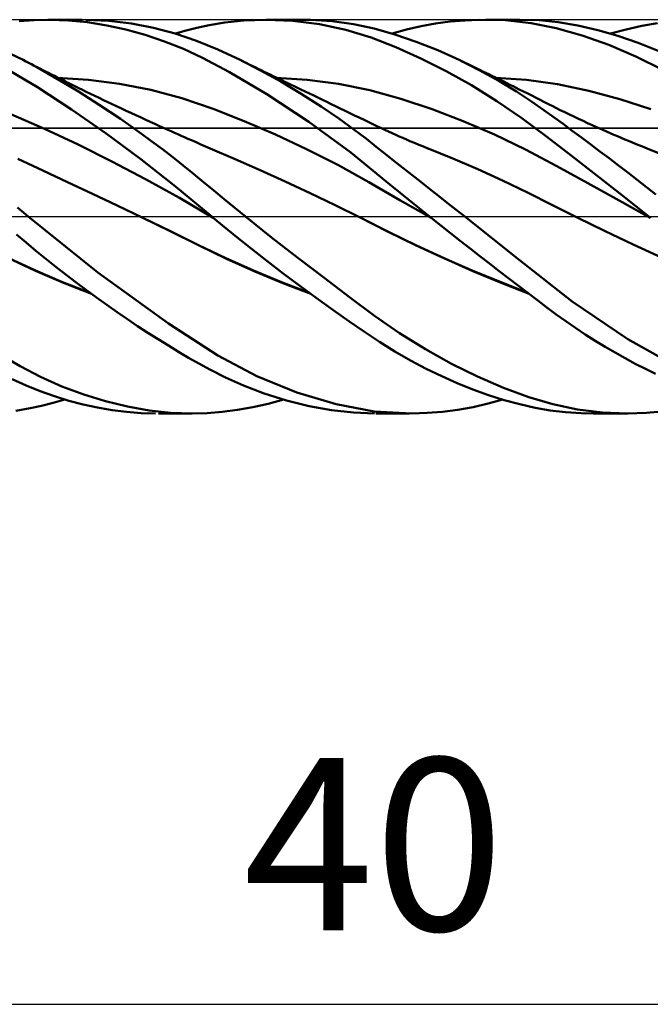
# Model space of a CAD drawing. Units: millimetres. Extents: x -70 to 99, y -62 to 62.
# Drawn here: x 21 to 34, y -16 to 4 of the extents above; entities that cross this region are included whole.
import ezdxf
from ezdxf.enums import TextEntityAlignment as Align

# ---------------------------------------------------------------- set-up
doc = ezdxf.new("R2010")
doc.units = ezdxf.units.MM
doc.header["$LTSCALE"] = 7.25
doc.linetypes.add('LONGDASH_DASH', pattern=[0.85, 0.4, -0.2, 0.05, -0.2])
for name, color, linetype in [('1', 4, 'CONTINUOUS'), ('2', 7, 'CONTINUOUS'), ('4', 2, 'LONGDASH_DASH'), ('CUT', 1, 'CONTINUOUS'), ('NOCUT', 7, 'CONTINUOUS'), ('SK4', 2, 'LONGDASH_DASH')]:
    doc.layers.add(name, color=color, linetype=linetype)
doc.styles.get("Standard").update_dxf_attribs({"font": 'Monospac821 BT'})

msp = doc.modelspace()

# ---------------------------------------------------------------- linework, layer by layer
at = {"layer": '1', "color": 4, "linetype": 'CONTINUOUS', "lineweight": 50}
for p, q in [((21.071, 3.97), (21.375, 3.993)), ((21.375, 3.993), (21.683, 4)), ((21.651, 4), (22.346, 4)), ((22.069, 3.985), (21.683, 4)), ((22.457, 3.947), (22.069, 3.985)), ((22.89, 3.977), (22.422, 4)), ((22.847, 3.885), (22.457, 3.947)), ((23.238, 3.8), (22.847, 3.885)), ((23.351, 3.921), (22.89, 3.977)), ((23.629, 3.692), (23.238, 3.8)), ((23.801, 3.835), (23.351, 3.921)), ((24.24, 3.719), (23.801, 3.835)), ((24.464, 3.78), (24.682, 3.836)), ((24.682, 3.836), (24.93, 3.89)), ((24.93, 3.89), (25.25, 3.943)), ((25.25, 3.943), (25.637, 3.984)), ((25.637, 3.984), (26.09, 4)), ((26.088, 4), (26.8, 4)), ((26.631, 3.977), (26.09, 4)), ((26.55, 3.995), (26.989, 3.997)), ((27.173, 3.908), (26.631, 3.977)), ((27.428, 3.969), (26.989, 3.997)), ((27.709, 3.793), (27.173, 3.908)), ((27.863, 3.909), (27.428, 3.969)), ((28.284, 3.82), (27.863, 3.909)), ((28.705, 3.7), (28.284, 3.82)), ((28.942, 3.799), (29.236, 3.866)), ((29.236, 3.866), (29.531, 3.92)), ((29.531, 3.92), (29.827, 3.96)), ((29.827, 3.96), (30.122, 3.986)), ((30.122, 3.986), (30.419, 3.999)), ((30.949, 3.987), (30.419, 3.999)), ((30.543, 4), (31.245, 4)), ((31.474, 3.929), (30.949, 3.987)), ((31.636, 3.987), (31.241, 4)), ((31.984, 3.827), (31.474, 3.929)), ((32.024, 3.947), (31.636, 3.987)), ((32.51, 3.678), (31.984, 3.827)), ((32.424, 3.88), (32.024, 3.947)), ((32.829, 3.788), (32.424, 3.88)), ((33.087, 3.717), (33.405, 3.803)), ((33.405, 3.803), (33.724, 3.873)), ((33.724, 3.873), (34.043, 3.929)), ((24.019, 3.56), (23.629, 3.692)), ((24.674, 3.571), (24.24, 3.719)), ((24.245, 3.717), (24.464, 3.78)), ((28.219, 3.637), (27.709, 3.793)), ((28.722, 3.443), (28.219, 3.637)), ((28.65, 3.717), (28.942, 3.799)), ((29.138, 3.552), (28.705, 3.7)), ((33.052, 3.487), (32.51, 3.678)), ((33.235, 3.672), (32.829, 3.788)), ((33.644, 3.532), (33.235, 3.672)), ((24.406, 3.405), (24.019, 3.56)), ((24.796, 3.223), (24.406, 3.405)), ((25.107, 3.393), (24.674, 3.571)), ((29.232, 3.215), (28.722, 3.443)), ((29.573, 3.379), (29.138, 3.552)), ((33.599, 3.254), (33.052, 3.487)), ((34.053, 3.369), (33.644, 3.532)), ((21.147, 3.183), (20.763, 3.365)), ((25.343, 2.933), (24.796, 3.223)), ((25.56, 3.182), (25.107, 3.393)), ((29.745, 2.955), (29.232, 3.215)), ((30.01, 3.182), (29.573, 3.379)), ((34.147, 2.983), (33.599, 3.254)), ((21.442, 2.628), (20.761, 3.029)), ((21.428, 3.033), (21.147, 3.183)), ((21.204, 3.153), (21.147, 3.183)), ((21.261, 3.124), (21.204, 3.153)), ((21.318, 3.094), (21.261, 3.124)), ((21.376, 3.065), (21.318, 3.094)), ((21.433, 3.035), (21.376, 3.065)), ((21.637, 2.916), (21.428, 3.033)), ((21.49, 3.006), (21.433, 3.035)), ((21.547, 2.977), (21.49, 3.006)), ((25.972, 2.971), (25.56, 3.182)), ((25.621, 3.152), (25.56, 3.182)), ((25.682, 3.122), (25.621, 3.152)), ((25.743, 3.092), (25.682, 3.122)), ((25.804, 3.063), (25.743, 3.092)), ((25.865, 3.033), (25.804, 3.063)), ((25.926, 3.003), (25.865, 3.033)), ((25.987, 2.973), (25.926, 3.003)), ((30.418, 2.977), (30.01, 3.182)), ((30.07, 3.153), (30.01, 3.182)), ((30.13, 3.125), (30.07, 3.153)), ((30.19, 3.096), (30.13, 3.125)), ((30.25, 3.067), (30.19, 3.096)), ((30.311, 3.038), (30.25, 3.067)), ((30.371, 3.009), (30.311, 3.038)), ((30.431, 2.979), (30.371, 3.009)), ((21.605, 2.948), (21.547, 2.977)), ((21.664, 2.918), (21.605, 2.948)), ((21.848, 2.795), (21.637, 2.916)), ((21.723, 2.888), (21.664, 2.918)), ((21.783, 2.858), (21.723, 2.888)), ((21.842, 2.828), (21.783, 2.858)), ((21.901, 2.798), (21.842, 2.828)), ((22.476, 2.778), (21.843, 2.816)), ((26.099, 2.487), (25.343, 2.933)), ((26.385, 2.742), (25.972, 2.971)), ((26.048, 2.944), (25.987, 2.973)), ((26.108, 2.915), (26.048, 2.944)), ((26.168, 2.885), (26.108, 2.915)), ((26.228, 2.856), (26.168, 2.885)), ((26.288, 2.827), (26.228, 2.856)), ((26.348, 2.798), (26.288, 2.827)), ((26.924, 2.779), (26.291, 2.816)), ((30.259, 2.667), (29.745, 2.955)), ((30.817, 2.755), (30.418, 2.977)), ((30.491, 2.95), (30.431, 2.979)), ((30.552, 2.921), (30.491, 2.95)), ((30.613, 2.891), (30.552, 2.921)), ((30.674, 2.861), (30.613, 2.891)), ((30.734, 2.832), (30.674, 2.861)), ((30.795, 2.802), (30.734, 2.832)), ((31.379, 2.777), (30.746, 2.816)), ((30.856, 2.772), (30.795, 2.802)), ((22.134, 2.175), (21.442, 2.628)), ((22.059, 2.67), (21.848, 2.795)), ((21.961, 2.769), (21.901, 2.798)), ((22.02, 2.739), (21.961, 2.769)), ((22.079, 2.71), (22.02, 2.739)), ((22.272, 2.54), (22.059, 2.67)), ((22.146, 2.677), (22.079, 2.71)), ((22.212, 2.644), (22.146, 2.677)), ((22.279, 2.612), (22.212, 2.644)), ((22.345, 2.579), (22.279, 2.612)), ((23.109, 2.697), (22.476, 2.778)), ((23.742, 2.573), (23.109, 2.697)), ((26.409, 2.769), (26.348, 2.798)), ((26.799, 2.496), (26.385, 2.742)), ((26.469, 2.74), (26.409, 2.769)), ((26.529, 2.711), (26.469, 2.74)), ((26.594, 2.68), (26.529, 2.711)), ((26.659, 2.648), (26.594, 2.68)), ((26.724, 2.617), (26.659, 2.648)), ((26.789, 2.585), (26.724, 2.617)), ((27.558, 2.697), (26.924, 2.779)), ((28.191, 2.567), (27.558, 2.697)), ((30.774, 2.348), (30.259, 2.667)), ((31.172, 2.539), (30.817, 2.755)), ((30.917, 2.742), (30.856, 2.772)), ((30.978, 2.712), (30.917, 2.742)), ((31.041, 2.68), (30.978, 2.712)), ((31.105, 2.649), (31.041, 2.68)), ((31.168, 2.617), (31.105, 2.649)), ((31.232, 2.585), (31.168, 2.617)), ((32.011, 2.689), (31.379, 2.777)), ((32.643, 2.558), (32.011, 2.689)), ((22.484, 2.407), (22.272, 2.54)), ((22.433, 2.537), (22.345, 2.579)), ((22.521, 2.494), (22.433, 2.537)), ((22.697, 2.27), (22.484, 2.407)), ((22.609, 2.452), (22.521, 2.494)), ((22.697, 2.41), (22.609, 2.452)), ((22.785, 2.368), (22.697, 2.41)), ((24.375, 2.405), (23.742, 2.573)), ((25.009, 2.189), (24.375, 2.405)), ((26.956, 1.923), (26.099, 2.487)), ((26.877, 2.543), (26.789, 2.585)), ((27.203, 2.237), (26.799, 2.496)), ((26.966, 2.5), (26.877, 2.543)), ((27.054, 2.457), (26.966, 2.5)), ((27.232, 2.372), (27.054, 2.457)), ((28.825, 2.391), (28.191, 2.567)), ((31.478, 2.34), (31.172, 2.539)), ((31.317, 2.543), (31.232, 2.585)), ((31.402, 2.5), (31.317, 2.543)), ((31.487, 2.457), (31.402, 2.5)), ((31.571, 2.415), (31.487, 2.457)), ((31.656, 2.371), (31.571, 2.415)), ((33.275, 2.389), (32.643, 2.558)), ((22.911, 2.129), (22.697, 2.27)), ((22.873, 2.326), (22.785, 2.368)), ((22.961, 2.284), (22.873, 2.326)), ((23.049, 2.243), (22.961, 2.284)), ((23.146, 2.197), (23.049, 2.243)), ((27.562, 1.992), (27.203, 2.237)), ((27.32, 2.329), (27.232, 2.372)), ((27.409, 2.286), (27.32, 2.329)), ((27.498, 2.244), (27.409, 2.286)), ((27.594, 2.197), (27.498, 2.244)), ((29.459, 2.182), (28.825, 2.391)), ((31.285, 2.001), (30.774, 2.348)), ((31.733, 2.163), (31.478, 2.34)), ((31.741, 2.328), (31.656, 2.371)), ((31.826, 2.285), (31.741, 2.328)), ((31.911, 2.242), (31.826, 2.285)), ((31.972, 2.211), (31.911, 2.242)), ((32.065, 2.165), (31.972, 2.211)), ((33.907, 2.185), (33.275, 2.389)), ((21.582, 1.783), (20.896, 2.078)), ((22.837, 1.685), (22.134, 2.175)), ((23.126, 1.984), (22.911, 2.129)), ((23.243, 2.152), (23.146, 2.197)), ((23.34, 2.106), (23.243, 2.152)), ((23.438, 2.061), (23.34, 2.106)), ((23.535, 2.017), (23.438, 2.061)), ((23.632, 1.972), (23.535, 2.017)), ((25.642, 1.941), (25.009, 2.189)), ((27.691, 2.15), (27.594, 2.197)), ((27.787, 2.104), (27.691, 2.15)), ((27.884, 2.057), (27.787, 2.104)), ((27.98, 2.011), (27.884, 2.057)), ((28.077, 1.964), (27.98, 2.011)), ((30.092, 1.942), (29.459, 2.182)), ((31.784, 1.63), (31.285, 2.001)), ((31.937, 2.016), (31.733, 2.163)), ((32.122, 1.882), (31.937, 2.016)), ((32.158, 2.12), (32.065, 2.165)), ((32.25, 2.075), (32.158, 2.12)), ((32.343, 2.031), (32.25, 2.075)), ((32.435, 1.987), (32.343, 2.031)), ((23.34, 1.835), (23.126, 1.984)), ((23.554, 1.683), (23.34, 1.835)), ((23.729, 1.927), (23.632, 1.972)), ((23.826, 1.883), (23.729, 1.927)), ((23.922, 1.84), (23.826, 1.883)), ((24.017, 1.797), (23.922, 1.84)), ((26.275, 1.669), (25.642, 1.941)), ((27.805, 1.299), (26.956, 1.923)), ((27.87, 1.769), (27.562, 1.992)), ((28.173, 1.918), (28.077, 1.964)), ((28.27, 1.871), (28.173, 1.918)), ((28.35, 1.833), (28.27, 1.871)), ((28.43, 1.795), (28.35, 1.833)), ((30.726, 1.671), (30.092, 1.942)), ((32.308, 1.745), (32.122, 1.882)), ((32.528, 1.944), (32.435, 1.987)), ((32.62, 1.901), (32.528, 1.944)), ((32.713, 1.859), (32.62, 1.901)), ((32.785, 1.826), (32.713, 1.859)), ((32.857, 1.794), (32.785, 1.826)), ((22.267, 1.462), (21.582, 1.783)), ((23.542, 1.165), (22.837, 1.685)), ((23.767, 1.527), (23.554, 1.683)), ((24.086, 1.766), (24.017, 1.797)), ((24.154, 1.735), (24.086, 1.766)), ((24.223, 1.704), (24.154, 1.735)), ((24.292, 1.673), (24.223, 1.704)), ((24.361, 1.642), (24.292, 1.673)), ((24.43, 1.612), (24.361, 1.642)), ((24.498, 1.581), (24.43, 1.612)), ((26.908, 1.373), (26.275, 1.669)), ((28.125, 1.577), (27.87, 1.769)), ((28.502, 1.761), (28.43, 1.795)), ((28.575, 1.727), (28.502, 1.761)), ((28.648, 1.694), (28.575, 1.727)), ((28.72, 1.662), (28.648, 1.694)), ((28.793, 1.63), (28.72, 1.662)), ((28.865, 1.598), (28.793, 1.63)), ((31.359, 1.366), (30.726, 1.671)), ((32.284, 1.241), (31.784, 1.63)), ((32.495, 1.607), (32.308, 1.745)), ((32.682, 1.468), (32.495, 1.607)), ((32.932, 1.761), (32.857, 1.794)), ((33.006, 1.728), (32.932, 1.761)), ((33.081, 1.696), (33.006, 1.728)), ((33.155, 1.664), (33.081, 1.696)), ((33.23, 1.632), (33.155, 1.664)), ((33.304, 1.6), (33.23, 1.632)), ((33.379, 1.569), (33.304, 1.6)), ((22.953, 1.122), (22.267, 1.462)), ((23.979, 1.368), (23.767, 1.527)), ((24.567, 1.551), (24.498, 1.581)), ((24.663, 1.509), (24.567, 1.551)), ((24.758, 1.467), (24.663, 1.509)), ((24.853, 1.426), (24.758, 1.467)), ((24.949, 1.385), (24.853, 1.426)), ((28.324, 1.42), (28.125, 1.577)), ((28.504, 1.278), (28.324, 1.42)), ((28.938, 1.566), (28.865, 1.598)), ((29.01, 1.535), (28.938, 1.566)), ((29.102, 1.497), (29.01, 1.535)), ((29.193, 1.459), (29.102, 1.497)), ((29.285, 1.421), (29.193, 1.459)), ((29.376, 1.385), (29.285, 1.421)), ((32.87, 1.326), (32.682, 1.468)), ((33.453, 1.538), (33.379, 1.569)), ((33.548, 1.5), (33.453, 1.538)), ((33.642, 1.461), (33.548, 1.5)), ((33.736, 1.424), (33.642, 1.461)), ((33.83, 1.386), (33.736, 1.424)), ((24.19, 1.205), (23.979, 1.368)), ((24.4, 1.04), (24.19, 1.205)), ((25.457, 1.168), (24.949, 1.385)), ((27.541, 1.051), (26.908, 1.373)), ((28.603, 0.652), (27.805, 1.299)), ((28.685, 1.135), (28.504, 1.278)), ((29.882, 1.178), (29.377, 1.385)), ((31.993, 1.028), (31.359, 1.366)), ((32.805, 0.834), (32.284, 1.241)), ((33.059, 1.184), (32.87, 1.326)), ((34.334, 1.18), (33.83, 1.386)), ((21.547, 0.939), (21.042, 1.172)), ((23.638, 0.763), (22.953, 1.122)), ((24.245, 0.613), (23.542, 1.165)), ((24.609, 0.871), (24.4, 1.04)), ((25.966, 0.945), (25.457, 1.168)), ((28.174, 0.702), (27.541, 1.051)), ((28.866, 0.993), (28.685, 1.135)), ((30.388, 0.961), (29.882, 1.178)), ((32.627, 0.679), (31.993, 1.028)), ((33.248, 1.04), (33.059, 1.184)), ((33.437, 0.895), (33.248, 1.04)), ((22.052, 0.702), (21.547, 0.939)), ((24.815, 0.701), (24.609, 0.871)), ((26.474, 0.716), (25.966, 0.945)), ((29.047, 0.85), (28.866, 0.993)), ((29.228, 0.707), (29.047, 0.85)), ((30.893, 0.731), (30.388, 0.961)), ((33.334, 0.419), (32.805, 0.834)), ((33.627, 0.749), (33.437, 0.895)), ((22.557, 0.464), (22.052, 0.702)), ((24.324, 0.381), (23.638, 0.763)), ((24.982, 0), (24.245, 0.613)), ((25.022, 0.529), (24.815, 0.701)), ((26.983, 0.479), (26.474, 0.716)), ((28.807, 0.335), (28.174, 0.702)), ((29.41, 0), (28.603, 0.652)), ((29.408, 0.565), (29.228, 0.707)), ((31.399, 0.489), (30.893, 0.731)), ((33.26, 0.33), (32.627, 0.679)), ((33.817, 0.601), (33.627, 0.749)), ((34.006, 0.452), (33.817, 0.601)), ((23.062, 0.224), (22.557, 0.464)), ((25.234, 0.353), (25.022, 0.529)), ((27.492, 0.234), (26.983, 0.479)), ((29.588, 0.423), (29.408, 0.565)), ((29.768, 0.281), (29.588, 0.423)), ((31.904, 0.234), (31.399, 0.489)), ((33.866, -0.001), (33.334, 0.419)), ((23.568, -0.019), (23.062, 0.224)), ((25.009, -0.023), (24.324, 0.381)), ((25.452, 0.176), (25.234, 0.353)), ((28, -0.019), (27.492, 0.234)), ((29.44, -0.024), (28.807, 0.335)), ((29.946, 0.14), (29.768, 0.281)), ((32.41, -0.02), (31.904, 0.234)), ((33.894, -0.022), (33.26, 0.33)), ((21.253, 0), (21.032, 0.186)), ((24.986, -0.003), (24.982, 0)), ((25.67, 0), (25.452, 0.176)), ((26.199, -0.421), (25.67, 0)), ((29.415, -0.004), (29.41, 0)), ((30.123, 0), (29.946, 0.14)), ((31.231, -0.879), (30.123, 0)), ((22.669, -1.138), (21.253, 0)), ((23.567, -0.018), (23.567, -0.018)), ((23.568, -0.018), (23.567, -0.018)), ((23.568, -0.018), (23.568, -0.018)), ((24.156, -0.303), (23.568, -0.018)), ((24.139, -0.297), (23.568, -0.019)), ((24.991, -0.007), (24.986, -0.003)), ((24.995, -0.011), (24.991, -0.007)), ((25, -0.015), (24.995, -0.011)), ((25.004, -0.018), (25, -0.015)), ((25.009, -0.022), (25.004, -0.018)), ((25.234, -0.209), (25.009, -0.022)), ((28.572, -0.31), (28, -0.019)), ((28.554, -0.3), (28, -0.019)), ((29.42, -0.008), (29.415, -0.004)), ((29.425, -0.012), (29.42, -0.008)), ((29.43, -0.016), (29.425, -0.012)), ((29.435, -0.02), (29.43, -0.016)), ((29.44, -0.024), (29.435, -0.02)), ((29.638, -0.181), (29.44, -0.024)), ((29.835, -0.336), (29.638, -0.181)), ((32.979, -0.298), (32.41, -0.02)), ((33.87, -0.004), (33.866, -0.001)), ((33.875, -0.008), (33.87, -0.004)), ((33.88, -0.012), (33.875, -0.008)), ((33.885, -0.016), (33.88, -0.012)), ((33.889, -0.019), (33.885, -0.016)), ((33.894, -0.023), (33.889, -0.019)), ((21.21, -0.526), (21.011, -0.36)), ((24.711, -0.58), (24.139, -0.297)), ((24.714, -0.579), (24.156, -0.303)), ((25.492, -0.419), (25.234, -0.209)), ((29.124, -0.577), (28.554, -0.3)), ((29.144, -0.589), (28.572, -0.31)), ((30.032, -0.491), (29.835, -0.336)), ((33.548, -0.567), (32.979, -0.298)), ((21.409, -0.692), (21.21, -0.526)), ((25.282, -0.857), (24.711, -0.58)), ((25.266, -0.845), (24.714, -0.579)), ((25.781, -0.65), (25.492, -0.419)), ((26.729, -0.834), (26.199, -0.421)), ((29.699, -0.841), (29.124, -0.577)), ((29.716, -0.854), (29.144, -0.589)), ((30.23, -0.646), (30.032, -0.491)), ((34.118, -0.829), (33.548, -0.567)), ((21.61, -0.857), (21.409, -0.692)), ((26.101, -0.9), (25.781, -0.65)), ((30.428, -0.8), (30.23, -0.646)), ((21.397, -1.1), (20.826, -0.833)), ((21.402, -1.096), (20.861, -0.845)), ((21.815, -1.021), (21.61, -0.857)), ((25.831, -1.097), (25.266, -0.845)), ((25.854, -1.114), (25.282, -0.857)), ((26.435, -1.155), (26.101, -0.9)), ((27.258, -1.24), (26.729, -0.834)), ((30.272, -1.092), (29.699, -0.841)), ((30.288, -1.105), (29.716, -0.854)), ((30.626, -0.954), (30.428, -0.8)), ((30.824, -1.107), (30.626, -0.954)), ((32.307, -1.725), (31.231, -0.879)), ((21.968, -1.347), (21.397, -1.1)), ((21.951, -1.333), (21.402, -1.096)), ((22.021, -1.182), (21.815, -1.021)), ((22.227, -1.34), (22.021, -1.182)), ((24.1, -2.169), (22.669, -1.138)), ((26.401, -1.333), (25.831, -1.097)), ((26.425, -1.351), (25.854, -1.114)), ((26.77, -1.406), (26.435, -1.155)), ((30.842, -1.328), (30.272, -1.092)), ((30.86, -1.344), (30.288, -1.105)), ((31.021, -1.258), (30.824, -1.107)), ((22.51, -1.55), (21.951, -1.333)), ((22.539, -1.57), (21.968, -1.347)), ((22.435, -1.495), (22.227, -1.34)), ((26.97, -1.551), (26.401, -1.333)), ((26.997, -1.57), (26.425, -1.351)), ((27.784, -1.637), (27.258, -1.24)), ((31.406, -1.551), (30.842, -1.328)), ((31.432, -1.57), (30.86, -1.344)), ((31.217, -1.409), (31.021, -1.258)), ((22.642, -1.646), (22.435, -1.495)), ((27.105, -1.651), (26.77, -1.406)), ((31.412, -1.558), (31.217, -1.409)), ((31.605, -1.704), (31.412, -1.558)), ((22.851, -1.795), (22.642, -1.646)), ((23.059, -1.941), (22.851, -1.795)), ((27.439, -1.891), (27.105, -1.651)), ((28.291, -2.014), (27.784, -1.637)), ((31.794, -1.847), (31.605, -1.704)), ((33.44, -2.492), (32.307, -1.725)), ((23.267, -2.083), (23.059, -1.941)), ((27.768, -2.122), (27.439, -1.891)), ((31.984, -1.987), (31.794, -1.847)), ((32.176, -2.125), (31.984, -1.987)), ((23.476, -2.222), (23.267, -2.083)), ((25.108, -2.822), (24.1, -2.169)), ((28.084, -2.341), (27.768, -2.122)), ((28.8, -2.368), (28.291, -2.014)), ((32.374, -2.26), (32.176, -2.125)), ((23.684, -2.358), (23.476, -2.222)), ((23.892, -2.491), (23.684, -2.358)), ((28.393, -2.546), (28.084, -2.341)), ((29.323, -2.694), (28.8, -2.368)), ((32.573, -2.392), (32.374, -2.26)), ((32.775, -2.52), (32.573, -2.392)), ((24.1, -2.62), (23.892, -2.491)), ((28.705, -2.741), (28.393, -2.546)), ((32.977, -2.643), (32.775, -2.52)), ((34.574, -3.129), (33.44, -2.492)), ((21.087, -3.038), (20.659, -2.797)), ((24.306, -2.745), (24.1, -2.62)), ((24.512, -2.866), (24.306, -2.745)), ((29.02, -2.922), (28.705, -2.741)), ((29.852, -2.99), (29.323, -2.694)), ((33.18, -2.762), (32.977, -2.643)), ((33.384, -2.877), (33.18, -2.762)), ((24.716, -2.983), (24.512, -2.866)), ((24.958, -3.114), (24.716, -2.983)), ((25.901, -3.239), (25.108, -2.822)), ((29.336, -3.09), (29.02, -2.922)), ((30.383, -3.251), (29.852, -2.99)), ((33.589, -2.987), (33.384, -2.877)), ((33.793, -3.092), (33.589, -2.987)), ((21.505, -3.255), (21.087, -3.038)), ((25.262, -3.267), (24.958, -3.114)), ((29.654, -3.244), (29.336, -3.09)), ((33.998, -3.192), (33.793, -3.092)), ((21.213, -3.429), (20.928, -3.301)), ((21.938, -3.449), (21.505, -3.255)), ((25.626, -3.429), (25.262, -3.267)), ((26.708, -3.571), (25.901, -3.239)), ((29.971, -3.384), (29.654, -3.244)), ((30.29, -3.512), (29.971, -3.384)), ((30.909, -3.477), (30.383, -3.251)), ((21.494, -3.545), (21.213, -3.429)), ((21.783, -3.65), (21.494, -3.545)), ((22.38, -3.615), (21.938, -3.449)), ((26.048, -3.59), (25.626, -3.429)), ((26.504, -3.734), (26.048, -3.59)), ((27.508, -3.812), (26.708, -3.571)), ((30.608, -3.626), (30.29, -3.512)), ((31.423, -3.665), (30.909, -3.477)), ((21.524, -3.843), (21.759, -3.784)), ((21.759, -3.784), (21.996, -3.717)), ((22.075, -3.74), (21.783, -3.65)), ((22.368, -3.817), (22.075, -3.74)), ((22.824, -3.752), (22.38, -3.615)), ((23.268, -3.859), (22.824, -3.752)), ((26.131, -3.802), (26.444, -3.717)), ((26.962, -3.849), (26.504, -3.734)), ((30.291, -3.868), (30.601, -3.798)), ((30.601, -3.798), (30.897, -3.717)), ((30.926, -3.726), (30.608, -3.626)), ((31.242, -3.811), (30.926, -3.726)), ((31.914, -3.811), (31.423, -3.665)), ((20.999, -3.942), (21.29, -3.893)), ((21.29, -3.893), (21.524, -3.843)), ((22.662, -3.88), (22.368, -3.817)), ((22.957, -3.93), (22.662, -3.88)), ((23.252, -3.967), (22.957, -3.93)), ((23.547, -3.99), (23.252, -3.967)), ((23.712, -3.937), (23.268, -3.859)), ((23.842, -4), (23.547, -3.99)), ((24.153, -3.984), (23.712, -3.937)), ((24.585, -4), (23.897, -4)), ((24.585, -4), (24.153, -3.984)), ((24.585, -4), (24.887, -3.992)), ((24.887, -3.992), (25.193, -3.968)), ((25.193, -3.968), (25.504, -3.927)), ((25.504, -3.927), (25.817, -3.872)), ((25.817, -3.872), (26.131, -3.802)), ((27.418, -3.932), (26.962, -3.849)), ((27.864, -3.982), (27.418, -3.932)), ((28.28, -3.956), (27.508, -3.812)), ((28.29, -4), (27.864, -3.982)), ((29.05, -4), (28.28, -3.956)), ((28.995, -4), (28.314, -4)), ((29.05, -4), (29.359, -3.989)), ((29.359, -3.989), (29.67, -3.964)), ((29.67, -3.964), (29.981, -3.923)), ((29.981, -3.923), (30.291, -3.868)), ((31.554, -3.882), (31.242, -3.811)), ((31.859, -3.936), (31.554, -3.882)), ((32.167, -3.974), (31.859, -3.936)), ((32.413, -3.916), (31.914, -3.811)), ((32.486, -3.995), (32.167, -3.974)), ((32.92, -3.978), (32.413, -3.916)), ((32.81, -4), (32.486, -3.995)), ((33.444, -4), (32.734, -4)), ((33.429, -4), (32.92, -3.978)), ((33.429, -4), (33.818, -3.989)), ((33.818, -3.989), (34.203, -3.955))]:
    msp.add_line(p, q, dxfattribs=at)
at = {"layer": '2', "color": 7, "linetype": 'CONTINUOUS', "lineweight": 25}
msp.add_line((8.275, -16), (48.275, -16), dxfattribs=at)
at = {"layer": '4', "color": 2, "linetype": 'LONGDASH_DASH', "lineweight": 25}
msp.add_line((0, 0), (48.275, 0), dxfattribs=at)
at = {"layer": 'CUT', "color": 1, "linetype": 'CONTINUOUS', "lineweight": 25}
for p, q in [((48.275, 4), (8.275, 4)), ((8.285, 1.8), (48.275, 1.8))]:
    msp.add_line(p, q, dxfattribs=at)
at = {"layer": 'NOCUT', "color": 7, "linetype": 'CONTINUOUS', "lineweight": 25}
for p, q in [((48.175, 1.8), (8.285, 1.8)), ((0, 0), (48.175, 0))]:
    msp.add_line(p, q, dxfattribs=at)
at = {"layer": 'SK4', "color": 2, "linetype": 'LONGDASH_DASH', "lineweight": 25}
msp.add_line((-37.725, 0), (54.275, 0), dxfattribs=at)

# ---------------------------------------------------------------- texts
at = {"layer": '2', "color": 7, "linetype": 'CONTINUOUS', "lineweight": 25}
msp.add_text('40', height=3.5, dxfattribs=at).set_placement((28.275, -14.5), align=Align.CENTER)

doc.saveas('drawing.dxf')
